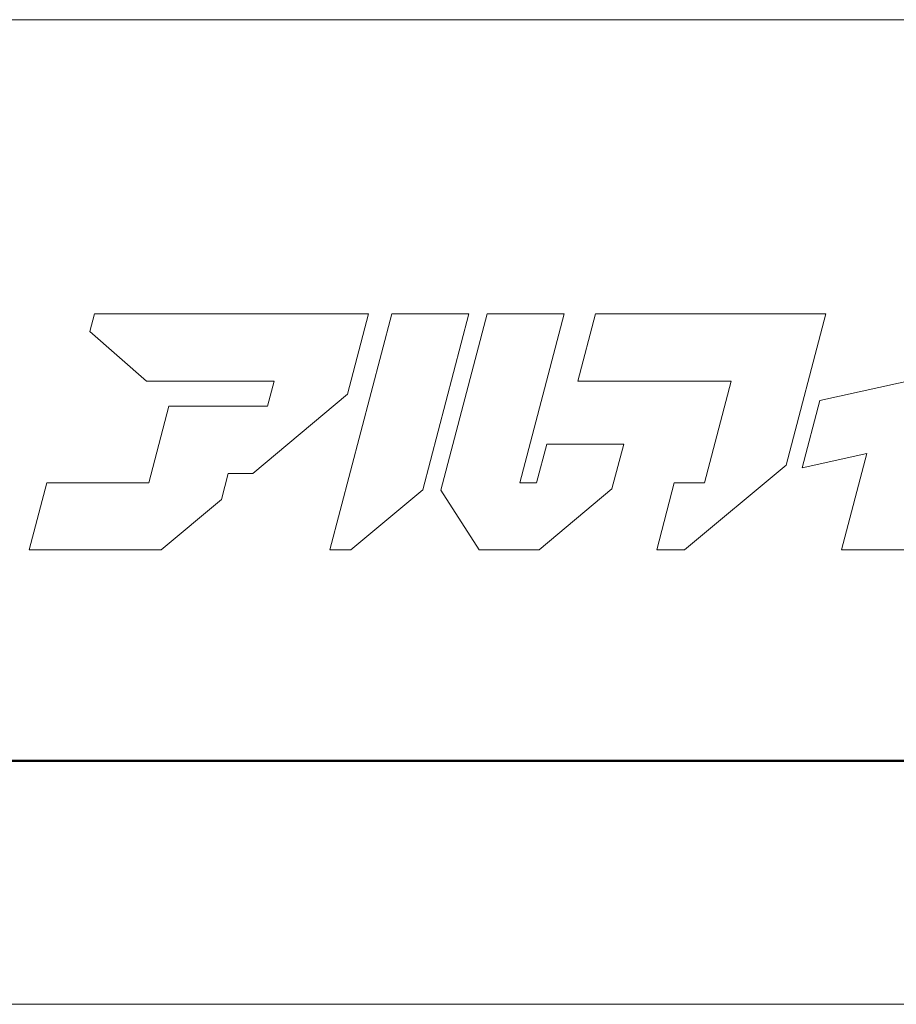
# Model space of a CAD drawing. Units: inches. Extents: x 0 to 840, y 0 to 594.
# Drawn here: x 60 to 110, y 0 to 57 of the extents above; entities that cross this region are included whole.
import ezdxf

# ---------------------------------------------------------------- set-up
doc = ezdxf.new("R2010")
doc.units = ezdxf.units.IN
doc.header["$MEASUREMENT"] = 0
doc.linetypes.add('DASHED', pattern=[3, 2, -1])
doc.layers.get('DEFPOINTS').update_dxf_attribs({"lineweight": 9})
doc.layers.add('枠', color=7, linetype='Continuous', lineweight=20)
doc.layers.add('ﾚｲﾔｰ1', color=1, linetype='DASHED', lineweight=18)

msp = doc.modelspace()

# ---------------------------------------------------------------- linework, layer by layer
at = {"layer": 'DEFPOINTS', "color": 7}
msp.add_line((0, 0), (840, 0), dxfattribs=at)
at = {"layer": '枠', "linetype": 'Continuous'}
msp.add_line((30, 56.643), (826, 56.643), dxfattribs=at)
at = {"layer": '枠', "lineweight": 15}
for p, q in [((64.347, 39.718), (64.082, 38.704)), ((79.368, 39.718), (64.347, 39.718)), ((81.461, 39.718), (77.902, 26.143)), ((78.917, 35.1), (80.128, 39.714)), ((79.368, 39.714), (79.368, 39.718)), ((80.128, 39.714), (79.368, 39.714)), ((85.894, 39.718), (81.461, 39.718)), ((83.24, 29.596), (85.894, 39.718)), ((86.946, 39.718), (84.285, 29.574)), ((91.377, 39.718), (86.946, 39.718)), ((88.829, 30.003), (91.377, 39.718)), ((93.179, 39.718), (92.165, 35.855)), ((102.008, 39.718), (93.179, 39.718)), ((103.631, 39.718), (102.008, 39.718)), ((106.44, 39.718), (103.631, 39.718)), ((104.16, 31.025), (106.44, 39.718)), ((64.082, 38.704), (67.347, 35.855)), ((117.702, 37.317), (106.091, 34.727)), ((67.347, 35.855), (74.683, 35.855)), ((74.683, 35.855), (74.303, 34.405)), ((92.165, 35.855), (100.994, 35.855)), ((100.994, 35.855), (99.46, 30.006)), ((73.457, 30.541), (78.917, 35.1)), ((106.091, 34.727), (105.081, 30.864)), ((68.628, 34.411), (67.47, 30.003)), ((73.059, 34.411), (68.628, 34.411)), ((73.058, 34.405), (73.059, 34.411)), ((74.303, 34.405), (73.058, 34.405)), ((90.374, 32.216), (89.796, 30.003)), ((94.808, 32.216), (90.374, 32.216)), ((94.133, 29.649), (94.808, 32.216)), ((105.081, 30.864), (108.803, 31.696)), ((108.803, 31.696), (107.347, 26.143)), ((98.315, 26.143), (104.16, 31.025)), ((71.65, 29.032), (72.045, 30.541)), ((72.045, 30.541), (73.457, 30.541)), ((61.608, 30.003), (60.596, 26.14)), ((67.47, 30.003), (61.608, 30.003)), ((79.106, 26.143), (83.24, 29.596)), ((84.285, 29.574), (86.482, 26.14)), ((89.796, 30.003), (88.829, 30.003)), ((89.933, 26.14), (94.133, 29.649)), ((97.719, 30.006), (96.706, 26.143)), ((99.46, 30.006), (97.719, 30.006)), ((68.187, 26.14), (71.65, 29.032)), ((60.596, 26.14), (68.187, 26.14)), ((77.902, 26.143), (79.106, 26.143)), ((86.482, 26.14), (89.933, 26.14)), ((96.706, 26.143), (98.315, 26.143)), ((107.347, 26.143), (111.78, 26.143))]:
    msp.add_line(p, q, dxfattribs=at)
at = {"layer": '枠', "linetype": 'Continuous', "lineweight": 50}
msp.add_line((30, 14), (826, 14), dxfattribs=at)
at = {"layer": 'ﾚｲﾔｰ1', "color": 7, "linetype": 'Continuous'}
for p, q in [((173.785, 56.643), (30, 56.643)), ((30, 14), (173.785, 14))]:
    msp.add_line(p, q, dxfattribs=at)

doc.saveas('drawing.dxf')
